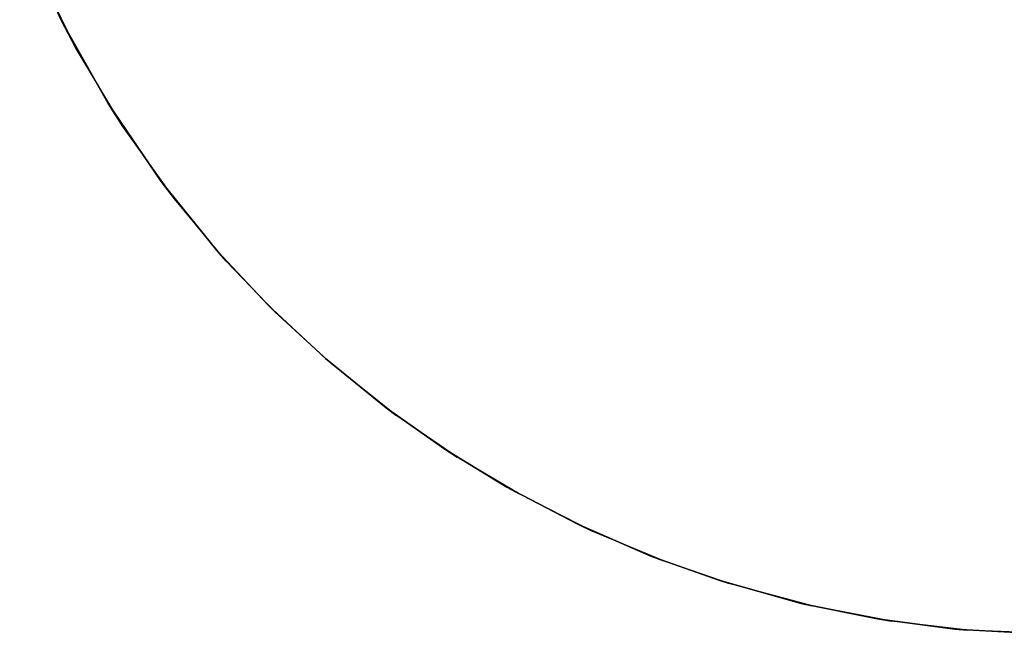
# Model space of a CAD drawing. Units: inches. Extents: x -2 to 464, y -6 to 349.
# Drawn here: x 89 to 102, y 233 to 241 of the extents above; entities that cross this region are included whole.
import ezdxf

# ---------------------------------------------------------------- set-up
doc = ezdxf.new("R2010")
doc.units = ezdxf.units.IN
doc.header["$MEASUREMENT"] = 0
doc.layers.add('TABLE-TOPEDGE', color=6, linetype='Continuous')
doc.layers.add('TABLE-TOPLAM', color=6, linetype='Continuous')

# ---------------------------------------------------------------- blocks, each defined once
blk = doc.blocks.new('udt3cs_30lx_0t')
at = {"layer": 'TABLE-TOPEDGE'}
for points in [[(-13.77, -6.016, 41.875), (-13.934, -5.626, 40.699), (-13.383, -6.836, 40.699), (-13.193, -7.197, 41.875)], [(-13.193, -7.197, 41.875), (-13.383, -6.836, 40.699), (-12.758, -7.944, 40.699), (-12.563, -8.25, 41.875)], [(-12.563, -8.25, 41.875), (-12.758, -7.944, 40.699), (-12.053, -8.979, 40.699), (-11.879, -9.207, 41.875)], [(-11.879, -9.207, 41.875), (-12.053, -8.979, 40.699), (-11.309, -9.899, 40.699), (-11.189, -10.035, 41.875)], [(-11.189, -10.035, 41.875), (-11.309, -9.899, 40.699), (-10.635, -10.619, 40.699), (-10.543, -10.711, 41.875)], [(-10.543, -10.711, 41.875), (-10.635, -10.619, 40.699), (-9.87, -11.332, 40.699), (-9.79, -11.401, 41.875)], [(-9.79, -11.401, 41.875), (-9.87, -11.332, 40.699), (-9.065, -11.984, 40.699), (-8.934, -12.082, 41.875)], [(-8.934, -12.082, 41.875), (-9.065, -11.984, 40.699), (-8.287, -12.533, 40.699), (-8.122, -12.64, 41.875)], [(-8.122, -12.64, 41.875), (-8.287, -12.533, 40.699), (-7.461, -13.039, 40.699), (-7.298, -13.13, 41.875)], [(-7.298, -13.13, 41.875), (-7.461, -13.039, 40.699), (-6.52, -13.531, 40.699), (-6.327, -13.622, 41.875)], [(-6.327, -13.622, 41.875), (-6.52, -13.531, 40.699), (-5.546, -13.955, 40.699), (-5.38, -14.02, 41.875)], [(-5.38, -14.02, 41.875), (-5.546, -13.955, 40.699), (-4.644, -14.277, 40.699), (-4.506, -14.321, 41.875)], [(-4.506, -14.321, 41.875), (-4.644, -14.277, 40.699), (-3.55, -14.584, 40.699), (-3.405, -14.618, 41.875)], [(-3.405, -14.618, 41.875), (-3.55, -14.584, 40.699), (-2.535, -14.79, 40.699), (-2.349, -14.82, 41.875)], [(-2.349, -14.82, 41.875), (-2.535, -14.79, 40.699), (-1.508, -14.925, 40.699), (-1.337, -14.941, 41.875)], [(-1.337, -14.941, 41.875), (-1.508, -14.925, 40.699), (-0.282, -14.993, 40.699), (-0.017, -14.994, 41.875)]]:
    blk.add_3dface(points, dxfattribs=at)
at = {"layer": 'TABLE-TOPLAM'}
for points, invisible_edges in [([(13.391, -6.533, 40.699), (12.802, -7.637, 40.699), (-13.383, -6.836, 40.699), (-13.934, -5.626, 40.699)], 10), ([(-13.77, -6.016, 41.875), (13.247, -6.824, 41.875), (12.686, -7.831, 41.875), (-13.193, -7.197, 41.875)], 15), ([(12.802, -7.637, 40.699), (12.283, -8.455, 40.699), (-12.758, -7.944, 40.699), (-13.383, -6.836, 40.699)], 10), ([(-13.193, -7.197, 41.875), (12.686, -7.831, 41.875), (12.253, -8.5, 41.875), (-12.563, -8.25, 41.875)], 15), ([(12.283, -8.455, 40.699), (11.817, -9.102, 40.699), (-12.053, -8.979, 40.699), (-12.758, -7.944, 40.699)], 10), ([(-12.563, -8.25, 41.875), (12.253, -8.5, 41.875), (11.711, -9.241, 41.875), (-11.879, -9.207, 41.875)], 15), ([(11.817, -9.102, 40.699), (11.252, -9.801, 40.699), (-11.309, -9.899, 40.699), (-12.053, -8.979, 40.699)], 10), ([(-11.879, -9.207, 41.875), (11.711, -9.241, 41.875), (11.139, -9.93, 41.875), (-11.189, -10.035, 41.875)], 15), ([(11.252, -9.801, 40.699), (10.493, -10.619, 40.699), (-10.635, -10.619, 40.699), (-11.309, -9.899, 40.699)], 10), ([(-11.189, -10.035, 41.875), (11.139, -9.93, 41.875), (10.493, -10.619, 41.875), (-10.543, -10.711, 41.875)], 15), ([(10.493, -10.619, 40.699), (9.676, -11.377, 40.699), (-9.87, -11.332, 40.699), (-10.635, -10.619, 40.699)], 10), ([(-10.543, -10.711, 41.875), (10.493, -10.619, 41.875), (9.804, -11.265, 41.875), (-9.79, -11.401, 41.875)], 15), ([(9.676, -11.377, 40.699), (8.977, -11.943, 40.699), (-9.065, -11.984, 40.699), (-9.87, -11.332, 40.699)], 10), ([(-9.79, -11.401, 41.875), (9.804, -11.265, 41.875), (9.115, -11.837, 41.875), (-8.934, -12.082, 41.875)], 15), ([(-8.934, -12.082, 41.875), (9.115, -11.837, 41.875), (8.374, -12.379, 41.875), (-8.122, -12.64, 41.875)], 15), ([(8.977, -11.943, 40.699), (8.329, -12.409, 40.699), (-8.287, -12.533, 40.699), (-9.065, -11.984, 40.699)], 10), ([(8.329, -12.409, 40.699), (7.512, -12.927, 40.699), (-7.461, -13.039, 40.699), (-8.287, -12.533, 40.699)], 10), ([(-8.122, -12.64, 41.875), (8.374, -12.379, 41.875), (7.705, -12.811, 41.875), (-7.298, -13.13, 41.875)], 15), ([(-7.298, -13.13, 41.875), (7.705, -12.811, 41.875), (6.698, -13.373, 41.875), (-6.327, -13.622, 41.875)], 15), ([(7.512, -12.927, 40.699), (6.407, -13.517, 40.699), (-6.52, -13.531, 40.699), (-7.461, -13.039, 40.699)], 10), ([(-6.327, -13.622, 41.875), (6.698, -13.373, 41.875), (5.369, -13.969, 41.875), (-5.38, -14.02, 41.875)], 15), ([(6.407, -13.517, 40.699), (4.972, -14.118, 40.699), (-5.546, -13.955, 40.699), (-6.52, -13.531, 40.699)], 10), ([(4.972, -14.118, 40.699), (3.615, -14.533, 40.699), (-4.644, -14.277, 40.699), (-5.546, -13.955, 40.699)], 10), ([(-5.38, -14.02, 41.875), (5.369, -13.969, 41.875), (3.952, -14.443, 41.875), (-4.506, -14.321, 41.875)], 15), ([(3.615, -14.533, 40.699), (2.278, -14.809, 40.699), (-3.55, -14.584, 40.699), (-4.644, -14.277, 40.699)], 10), ([(-4.506, -14.321, 41.875), (3.952, -14.443, 41.875), (2.521, -14.768, 41.875), (-3.405, -14.618, 41.875)], 15), ([(2.278, -14.809, 40.699), (0.93, -14.961, 40.699), (-2.535, -14.79, 40.699), (-3.55, -14.584, 40.699)], 10), ([(-3.405, -14.618, 41.875), (2.521, -14.768, 41.875), (1.19, -14.941, 41.875), (-2.349, -14.82, 41.875)], 15), ([(0.93, -14.961, 40.699), (-0.282, -14.993, 40.699), (-1.508, -14.925, 40.699), (-2.535, -14.79, 40.699)], 8), ([(-2.349, -14.82, 41.875), (1.19, -14.941, 41.875), (-0.017, -14.994, 41.875), (-1.337, -14.941, 41.875)], 15)]:
    blk.add_3dface(points, dxfattribs=dict(at, invisible_edges=invisible_edges))

msp = doc.modelspace()

# ---------------------------------------------------------------- block references
msp.add_blockref('udt3cs_30lx_0t', (103.3, 247.638))

doc.saveas('drawing.dxf')
